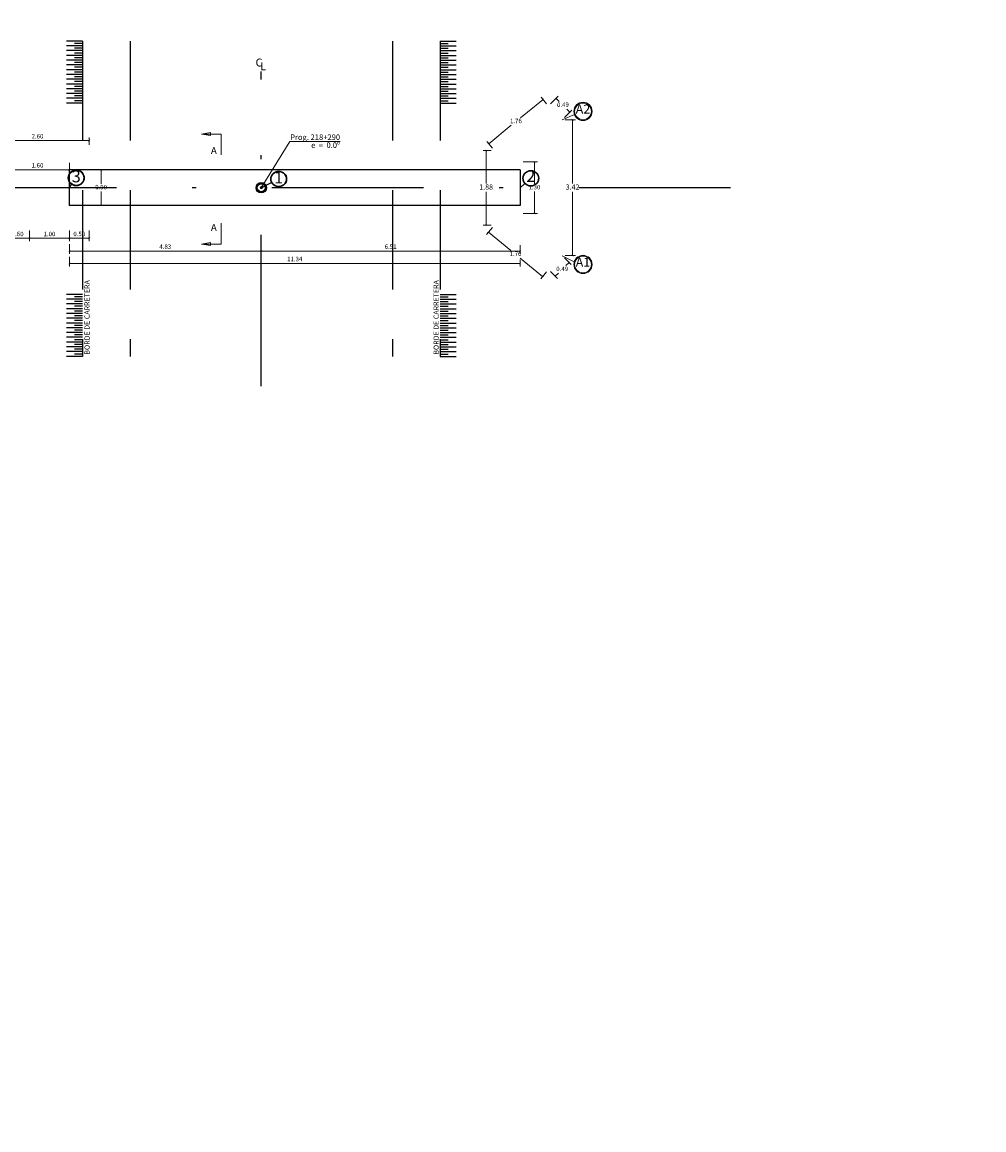
# Model space of a CAD drawing. Units: metres. Extents: x -10001 to 776453, y -8712 to 9262549.
# Drawn here: x -6 to 18, y 3411 to 3439 of the extents above; entities that cross this region are included whole.
import ezdxf
from ezdxf.enums import TextEntityAlignment as Align

# ---------------------------------------------------------------- set-up
doc = ezdxf.new("R2010")
doc.units = ezdxf.units.M
doc.linetypes.add('DASHDOT', pattern=[25.4, 12.7, -6.35, 0, -6.35])
doc.linetypes.add('DASHED', pattern=[0.75, 0.5, -0.25])
doc.layers.get('0').update_dxf_attribs({"linetype": 'CONTINUOUS'})
doc.layers.get('Defpoints').update_dxf_attribs({"linetype": 'CONTINUOUS'})
doc.layers.add('.01ALC', color=142, linetype='CONTINUOUS')
doc.layers.add('Acotado', color=1, linetype='CONTINUOUS')
for name, color, linetype, lineweight in [('Alcantarilla', 5, 'CONTINUOUS', 20), ('ANNOTATION', 1, 'CONTINUOUS', 13), ('Sombreado', 9, 'CONTINUOUS', 5), ('Texto', 7, 'CONTINUOUS', 18), ('Tuberia', 152, 'CONTINUOUS', 25)]:
    doc.layers.add(name, color=color, linetype=linetype, lineweight=lineweight)
doc.layers.add('auxiliar', color=210, linetype='CONTINUOUS', lineweight=0, plot=False)
doc.styles.add('A', font='ARIALNI.TTF', dxfattribs={"height": 0.13})
doc.styles.add('Arial', font='arial.ttf', dxfattribs={"height": 0.4})
doc.styles.add('Arial 2', font='arial.ttf', dxfattribs={"height": 0.2})
doc.styles.add('T3', font='arial.ttf')
doc.styles.add('Verdana', font='verdana.ttf')
doc.dimstyles.new('Esc. 75', dxfattribs={"dimscale": 0.075, "dimtxt": 1.5, "dimasz": 0.6, "dimexe": 1, "dimexo": 1, "dimgap": 0.5, "dimtad": 1, "dimtih": 1, "dimtoh": 1, "dimlfac": -1, "dimzin": 1, "dimdsep": 46, "dimtxsty": 'Arial', "dimblk": 'ARCHTICK', "dimcen": 0.6, "dimclrd": 1, "dimclre": 1, "dimclrt": 7, "dimazin": 0, "dimtfac": 1, "dimtofl": 0, "dimtmove": 2, "dimatfit": 3, "dimldrblk": 'ARCHTICK', "dimfxl": 2, "dimlwd": 0, "dimlwe": 0, "dimarcsym": 0})

# ---------------------------------------------------------------- blocks, each defined once
blk = doc.blocks.new('_ArchTick')
at = {"color": 0, "linetype": 'ByBlock', "const_width": 0.15}
blk.add_lwpolyline([(-0.5, -0.5), (0.5, 0.5)], dxfattribs=at)
blk = doc.blocks.new('*D34')
at = {"layer": 'Acotado', "color": 1, "lineweight": 0, "transparency": 16777216}
for p, q in [((-4.827, 3433.259), (-4.827, 3433.014)), ((0, 3433.305), (0, 3433.014)), ((-4.827, 3433.089), (0, 3433.089))]:
    blk.add_line(p, q, dxfattribs=at)
at = {"layer": 'Defpoints', "color": 0, "transparency": 16777216}
for p in [(-4.827, 3433.334), (0, 3433.38), (0, 3433.089)]:
    blk.add_point(p, dxfattribs=at)
at = {"layer": 'Acotado', "color": 1, "lineweight": 0, "transparency": 16777216, "xscale": 0.045, "yscale": 0.045, "zscale": 0.045, "rotation": 180}
blk.add_blockref('_ArchTick', (-4.827, 3433.089), dxfattribs=at)
at = {"layer": 'Acotado', "color": 1, "lineweight": 0, "transparency": 16777216, "xscale": 0.045, "yscale": 0.045, "zscale": 0.045}
blk.add_blockref('_ArchTick', (0, 3433.089), dxfattribs=at)
at = {"layer": 'Acotado', "color": 7, "transparency": 16777216, "insert": (-2.414, 3433.184), "char_height": 0.1125, "attachment_point": 5, "style": 'Arial'}
blk.add_mtext('4.83', dxfattribs=at)
blk = doc.blocks.new('*D35')
at = {"layer": 'Acotado', "color": 1, "lineweight": 0, "transparency": 16777216}
for p, q in [((0, 3433.305), (0, 3433.014)), ((6.51, 3433.238), (6.51, 3433.014)), ((0, 3433.089), (6.51, 3433.089))]:
    blk.add_line(p, q, dxfattribs=at)
at = {"layer": 'Defpoints', "color": 0, "transparency": 16777216}
for p in [(0, 3433.38), (6.51, 3433.313), (6.51, 3433.089)]:
    blk.add_point(p, dxfattribs=at)
at = {"layer": 'Acotado', "color": 1, "lineweight": 0, "transparency": 16777216, "xscale": 0.045, "yscale": 0.045, "zscale": 0.045, "rotation": 180}
blk.add_blockref('_ArchTick', (0, 3433.089), dxfattribs=at)
at = {"layer": 'Acotado', "color": 1, "lineweight": 0, "transparency": 16777216, "xscale": 0.045, "yscale": 0.045, "zscale": 0.045}
blk.add_blockref('_ArchTick', (6.51, 3433.089), dxfattribs=at)
at = {"layer": 'Acotado', "color": 7, "transparency": 16777216, "insert": (3.255, 3433.184), "char_height": 0.1125, "attachment_point": 5, "style": 'Arial'}
blk.add_mtext('6.51', dxfattribs=at)
blk = doc.blocks.new('*D33')
at = {"layer": 'Acotado', "color": 1, "lineweight": 0, "transparency": 16777216}
for p, q in [((-4.827, 3432.939), (-4.827, 3432.703)), ((-4.827, 3432.778), (6.51, 3432.778)), ((6.51, 3432.864), (6.51, 3432.703))]:
    blk.add_line(p, q, dxfattribs=at)
at = {"layer": 'Defpoints', "color": 0, "transparency": 16777216}
for p in [(-4.827, 3433.014, -0.25), (6.51, 3432.939), (6.51, 3432.778)]:
    blk.add_point(p, dxfattribs=at)
at = {"layer": 'Acotado', "color": 1, "lineweight": 0, "transparency": 16777216, "xscale": 0.045, "yscale": 0.045, "zscale": 0.045, "rotation": 180}
blk.add_blockref('_ArchTick', (-4.827, 3432.778), dxfattribs=at)
at = {"layer": 'Acotado', "color": 1, "lineweight": 0, "transparency": 16777216, "xscale": 0.045, "yscale": 0.045, "zscale": 0.045}
blk.add_blockref('_ArchTick', (6.51, 3432.778), dxfattribs=at)
at = {"layer": 'Acotado', "color": 7, "transparency": 16777216, "insert": (0.842, 3432.873), "char_height": 0.1125, "attachment_point": 5, "style": 'Arial'}
blk.add_mtext('11.34', dxfattribs=at)
blk = doc.blocks.new('*D17')
at = {"color": 1, "lineweight": 0, "transparency": 16777216}
for p, q in [((-6.427, 3433.607), (-6.427, 3433.334)), ((-5.827, 3433.607), (-5.827, 3433.334)), ((-6.427, 3433.409), (-5.827, 3433.409))]:
    blk.add_line(p, q, dxfattribs=at)
at = {"layer": 'Defpoints', "color": 0, "transparency": 16777216}
for p in [(-6.427, 3433.682), (-5.827, 3433.682, -0.25), (-5.827, 3433.409)]:
    blk.add_point(p, dxfattribs=at)
at = {"color": 1, "lineweight": 0, "transparency": 16777216, "xscale": 0.045, "yscale": 0.045, "zscale": 0.045, "rotation": 180}
blk.add_blockref('_ArchTick', (-6.427, 3433.409), dxfattribs=at)
at = {"color": 1, "lineweight": 0, "transparency": 16777216, "xscale": 0.045, "yscale": 0.045, "zscale": 0.045}
blk.add_blockref('_ArchTick', (-5.827, 3433.409), dxfattribs=at)
at = {"color": 7, "transparency": 16777216, "insert": (-6.127, 3433.504), "char_height": 0.1125, "attachment_point": 5, "style": 'Arial'}
blk.add_mtext('0.60', dxfattribs=at)
blk = doc.blocks.new('*D18')
at = {"color": 1, "lineweight": 0, "transparency": 16777216}
for p, q in [((-5.827, 3433.607), (-5.827, 3433.334)), ((-4.827, 3433.607), (-4.827, 3433.334)), ((-5.827, 3433.409), (-4.827, 3433.409))]:
    blk.add_line(p, q, dxfattribs=at)
at = {"layer": 'Defpoints', "color": 0, "transparency": 16777216}
for p in [(-5.827, 3433.682, -0.25), (-4.827, 3433.682), (-4.827, 3433.409)]:
    blk.add_point(p, dxfattribs=at)
at = {"color": 1, "lineweight": 0, "transparency": 16777216, "xscale": 0.045, "yscale": 0.045, "zscale": 0.045, "rotation": 180}
blk.add_blockref('_ArchTick', (-5.827, 3433.409), dxfattribs=at)
at = {"color": 1, "lineweight": 0, "transparency": 16777216, "xscale": 0.045, "yscale": 0.045, "zscale": 0.045}
blk.add_blockref('_ArchTick', (-4.827, 3433.409), dxfattribs=at)
at = {"color": 7, "transparency": 16777216, "insert": (-5.327, 3433.504), "char_height": 0.1125, "attachment_point": 5, "style": 'Arial'}
blk.add_mtext('1.00', dxfattribs=at)
blk = doc.blocks.new('*D19')
at = {"color": 1, "lineweight": 0, "transparency": 16777216}
for p, q in [((-4.827, 3433.607), (-4.827, 3433.334)), ((-4.327, 3433.607), (-4.327, 3433.334)), ((-4.827, 3433.409), (-4.327, 3433.409))]:
    blk.add_line(p, q, dxfattribs=at)
at = {"layer": 'Defpoints', "color": 0, "transparency": 16777216}
for p in [(-4.827, 3433.682), (-4.327, 3433.682), (-4.327, 3433.409)]:
    blk.add_point(p, dxfattribs=at)
at = {"color": 1, "lineweight": 0, "transparency": 16777216, "xscale": 0.045, "yscale": 0.045, "zscale": 0.045, "rotation": 180}
blk.add_blockref('_ArchTick', (-4.827, 3433.409), dxfattribs=at)
at = {"color": 1, "lineweight": 0, "transparency": 16777216, "xscale": 0.045, "yscale": 0.045, "zscale": 0.045}
blk.add_blockref('_ArchTick', (-4.327, 3433.409), dxfattribs=at)
at = {"color": 7, "transparency": 16777216, "insert": (-4.577, 3433.504), "char_height": 0.1125, "attachment_point": 5, "style": 'Arial'}
blk.add_mtext('0.50', dxfattribs=at)
blk = doc.blocks.new('*D23')
at = {"color": 1, "lineweight": 0, "transparency": 16777216}
for p, q in [((-6.927, 3435.757), (-6.927, 3435.942)), ((-6.927, 3435.867), (-4.327, 3435.867)), ((-4.327, 3435.757), (-4.327, 3435.942))]:
    blk.add_line(p, q, dxfattribs=at)
at = {"layer": 'Defpoints', "color": 0, "transparency": 16777216}
for p in [(-4.327, 3435.867), (-6.927, 3435.682), (-4.327, 3435.682)]:
    blk.add_point(p, dxfattribs=at)
at = {"color": 1, "lineweight": 0, "transparency": 16777216, "xscale": 0.045, "yscale": 0.045, "zscale": 0.045, "rotation": 180}
blk.add_blockref('_ArchTick', (-6.927, 3435.867), dxfattribs=at)
at = {"color": 1, "lineweight": 0, "transparency": 16777216, "xscale": 0.045, "yscale": 0.045, "zscale": 0.045}
blk.add_blockref('_ArchTick', (-4.327, 3435.867), dxfattribs=at)
at = {"color": 7, "transparency": 16777216, "insert": (-5.627, 3435.962), "char_height": 0.1125, "attachment_point": 5, "style": 'Arial'}
blk.add_mtext('2.60', dxfattribs=at)
blk = doc.blocks.new('*D24')
at = {"color": 1, "lineweight": 0, "transparency": 16777216}
for p, q in [((-6.427, 3435.307), (-6.427, 3435.06)), ((-4.827, 3435.307), (-4.827, 3435.06)), ((-6.427, 3435.135), (-4.827, 3435.135))]:
    blk.add_line(p, q, dxfattribs=at)
at = {"layer": 'Defpoints', "color": 0, "transparency": 16777216}
for p in [(-6.427, 3435.382), (-4.827, 3435.382), (-4.827, 3435.135)]:
    blk.add_point(p, dxfattribs=at)
at = {"color": 1, "lineweight": 0, "transparency": 16777216, "xscale": 0.045, "yscale": 0.045, "zscale": 0.045, "rotation": 180}
blk.add_blockref('_ArchTick', (-6.427, 3435.135), dxfattribs=at)
at = {"color": 1, "lineweight": 0, "transparency": 16777216, "xscale": 0.045, "yscale": 0.045, "zscale": 0.045}
blk.add_blockref('_ArchTick', (-4.827, 3435.135), dxfattribs=at)
at = {"color": 7, "transparency": 16777216, "insert": (-5.627, 3435.23), "char_height": 0.1125, "attachment_point": 5, "style": 'Arial'}
blk.add_mtext('1.60', dxfattribs=at)
blk = doc.blocks.new('*D25')
at = {"color": 1, "lineweight": 0, "transparency": 16777216}
for p, q in [((-4.177, 3435.132), (-3.953, 3435.132)), ((-4.028, 3435.132), (-4.028, 3434.777)), ((-4.028, 3434.232), (-4.028, 3434.587)), ((-4.177, 3434.232), (-3.953, 3434.232))]:
    blk.add_line(p, q, dxfattribs=at)
at = {"layer": 'Defpoints', "color": 0, "transparency": 16777216}
for p in [(-4.252, 3435.132), (-4.028, 3435.132), (-4.252, 3434.232)]:
    blk.add_point(p, dxfattribs=at)
at = {"color": 1, "lineweight": 0, "transparency": 16777216, "xscale": 0.045, "yscale": 0.045, "zscale": 0.045}
for p, rotation in [((-4.028, 3435.132), 90), ((-4.028, 3434.232), 270)]:
    blk.add_blockref('_ArchTick', p, dxfattribs=dict(at, rotation=rotation))
at = {"color": 7, "transparency": 16777216, "insert": (-4.028, 3434.682), "char_height": 0.1125, "attachment_point": 5, "style": 'Arial'}
blk.add_mtext('0.90', dxfattribs=at)
blk = doc.blocks.new('*D26')
at = {"layer": 'Acotado', "color": 1, "lineweight": 0, "transparency": 16777216}
for p, q in [((5.785, 3435.622), (5.582, 3435.622)), ((5.657, 3435.622), (5.657, 3434.785)), ((5.657, 3433.741), (5.657, 3434.578)), ((5.785, 3433.741), (5.582, 3433.741))]:
    blk.add_line(p, q, dxfattribs=at)
at = {"layer": 'Defpoints', "color": 0, "transparency": 16777216}
for p in [(5.657, 3435.622), (5.86, 3435.622), (5.86, 3433.741)]:
    blk.add_point(p, dxfattribs=at)
at = {"layer": 'Acotado', "color": 1, "lineweight": 0, "transparency": 16777216, "xscale": 0.045, "yscale": 0.045, "zscale": 0.045}
for p, rotation in [((5.657, 3435.622), 90), ((5.657, 3433.741), 270)]:
    blk.add_blockref('_ArchTick', p, dxfattribs=dict(at, rotation=rotation))
at = {"layer": 'Acotado', "color": 7, "transparency": 16777216, "insert": (5.657, 3434.682), "char_height": 0.13, "attachment_point": 5, "style": 'A'}
blk.add_mtext('1.88', dxfattribs=at)
blk = doc.blocks.new('*D27')
at = {"layer": 'Acotado', "color": 1, "lineweight": 0, "transparency": 16777216}
for p, q in [((7.646, 3436.392), (7.906, 3436.392)), ((7.831, 3436.392), (7.831, 3434.785)), ((7.831, 3432.972), (7.831, 3434.578)), ((7.646, 3432.972), (7.906, 3432.972))]:
    blk.add_line(p, q, dxfattribs=at)
at = {"layer": 'Defpoints', "color": 0, "transparency": 16777216}
for p in [(7.571, 3436.392), (7.831, 3436.392), (7.571, 3432.972)]:
    blk.add_point(p, dxfattribs=at)
at = {"layer": 'Acotado', "color": 1, "lineweight": 0, "transparency": 16777216, "xscale": 0.045, "yscale": 0.045, "zscale": 0.045}
for p, rotation in [((7.831, 3436.392), 90), ((7.831, 3432.972), 270)]:
    blk.add_blockref('_ArchTick', p, dxfattribs=dict(at, rotation=rotation))
at = {"layer": 'Acotado', "color": 7, "transparency": 16777216, "insert": (7.831, 3434.682), "char_height": 0.13, "attachment_point": 5, "style": 'A'}
blk.add_mtext('3.42', dxfattribs=at)
blk = doc.blocks.new('*D28')
at = {"color": 1, "lineweight": 0, "transparency": 16777216}
for p, q in [((7.624, 3432.919), (7.797, 3432.746)), ((7.744, 3432.799), (7.665, 3432.721)), ((7.278, 3432.572), (7.45, 3432.4)), ((7.397, 3432.453), (7.475, 3432.531))]:
    blk.add_line(p, q, dxfattribs=at)
at = {"layer": 'Defpoints', "color": 0, "transparency": 16777216}
for p in [(7.571, 3432.972), (7.744, 3432.799), (7.225, 3432.625)]:
    blk.add_point(p, dxfattribs=at)
at = {"color": 1, "lineweight": 0, "transparency": 16777216, "xscale": 0.045, "yscale": 0.045, "zscale": 0.045}
for p, rotation in [((7.744, 3432.799), 45), ((7.397, 3432.453), 225)]:
    blk.add_blockref('_ArchTick', p, dxfattribs=dict(at, rotation=rotation))
at = {"color": 7, "transparency": 16777216, "insert": (7.57, 3432.626), "char_height": 0.1125, "attachment_point": 5, "style": 'Arial'}
blk.add_mtext('0.49', dxfattribs=at)
blk = doc.blocks.new('*D29')
at = {"color": 1, "lineweight": 0, "transparency": 16777216}
for p, q in [((7.278, 3436.791), (7.469, 3436.983)), ((7.416, 3436.93), (7.494, 3436.851)), ((7.624, 3436.445), (7.816, 3436.636)), ((7.763, 3436.583), (7.684, 3436.661))]:
    blk.add_line(p, q, dxfattribs=at)
at = {"layer": 'Defpoints', "color": 0, "transparency": 16777216}
for p in [(7.225, 3436.738), (7.763, 3436.583), (7.571, 3436.392)]:
    blk.add_point(p, dxfattribs=at)
at = {"color": 1, "lineweight": 0, "transparency": 16777216, "xscale": 0.045, "yscale": 0.045, "zscale": 0.045}
for p, rotation in [((7.416, 3436.93), 135), ((7.763, 3436.583), 315)]:
    blk.add_blockref('_ArchTick', p, dxfattribs=dict(at, rotation=rotation))
at = {"color": 7, "transparency": 16777216, "insert": (7.589, 3436.756), "char_height": 0.1125, "attachment_point": 5, "style": 'Arial'}
blk.add_mtext('0.49', dxfattribs=at)
blk = doc.blocks.new('*D30')
at = {"color": 1, "lineweight": 0, "transparency": 16777216}
for p, q in [((5.813, 3433.683), (5.666, 3433.504)), ((5.714, 3433.562), (6.28, 3433.099)), ((7.078, 3432.446), (6.512, 3432.909)), ((7.177, 3432.567), (7.031, 3432.388))]:
    blk.add_line(p, q, dxfattribs=at)
at = {"layer": 'Defpoints', "color": 0, "transparency": 16777216}
for p in [(5.86, 3433.741), (7.078, 3432.446), (7.225, 3432.625)]:
    blk.add_point(p, dxfattribs=at)
at = {"color": 1, "lineweight": 0, "transparency": 16777216, "xscale": 0.045, "yscale": 0.045, "zscale": 0.045}
for p, rotation in [((5.714, 3433.562), 140.7105931375028), ((7.078, 3432.446), 320.7105931375028)]:
    blk.add_blockref('_ArchTick', p, dxfattribs=dict(at, rotation=rotation))
at = {"color": 7, "transparency": 16777216, "insert": (6.396, 3433.004), "char_height": 0.1125, "attachment_point": 5, "style": 'Arial'}
blk.add_mtext('1.76', dxfattribs=at)
blk = doc.blocks.new('*D31')
at = {"color": 1, "lineweight": 0, "transparency": 16777216}
for p, q in [((7.088, 3436.905), (6.522, 3436.442)), ((7.177, 3436.796), (7.04, 3436.963)), ((5.724, 3435.789), (6.29, 3436.252)), ((5.813, 3435.68), (5.676, 3435.847))]:
    blk.add_line(p, q, dxfattribs=at)
at = {"layer": 'Defpoints', "color": 0, "transparency": 16777216}
for p in [(7.088, 3436.905), (7.225, 3436.738), (5.86, 3435.622)]:
    blk.add_point(p, dxfattribs=at)
at = {"color": 1, "lineweight": 0, "transparency": 16777216, "xscale": 0.045, "yscale": 0.045, "zscale": 0.045}
for p, rotation in [((7.088, 3436.905), 39.28940686249715), ((5.724, 3435.789), 219.2894068624971)]:
    blk.add_blockref('_ArchTick', p, dxfattribs=dict(at, rotation=rotation))
at = {"color": 7, "transparency": 16777216, "insert": (6.406, 3436.347), "char_height": 0.1125, "attachment_point": 5, "style": 'Arial'}
blk.add_mtext('1.76', dxfattribs=at)
blk = doc.blocks.new('*D32')
at = {"color": 1, "lineweight": 0, "transparency": 16777216}
for p, q in [((6.585, 3435.331), (6.947, 3435.331)), ((6.872, 3435.331), (6.872, 3434.777)), ((6.872, 3434.032), (6.872, 3434.587)), ((6.585, 3434.032), (6.947, 3434.032))]:
    blk.add_line(p, q, dxfattribs=at)
at = {"layer": 'Defpoints', "color": 0, "transparency": 16777216}
for p in [(6.51, 3435.331, 1.4), (6.872, 3435.331), (6.51, 3434.032, 1.4)]:
    blk.add_point(p, dxfattribs=at)
at = {"color": 1, "lineweight": 0, "transparency": 16777216, "xscale": 0.045, "yscale": 0.045, "zscale": 0.045}
for p, rotation in [((6.872, 3435.331), 90), ((6.872, 3434.032), 270)]:
    blk.add_blockref('_ArchTick', p, dxfattribs=dict(at, rotation=rotation))
at = {"color": 7, "transparency": 16777216, "insert": (6.872, 3434.682), "char_height": 0.1125, "attachment_point": 5, "style": 'Arial'}
blk.add_mtext('1.30', dxfattribs=at)
blk = doc.blocks.new('*D51')
at = {"layer": 'Acotado', "color": 1, "lineweight": 0, "transparency": 16777216}
for p, q in [((-0.338, 3445.276), (-1.107, 3445.276)), ((-0.248, 3444.954), (-0.338, 3445.276)), ((-0.075, 3444.954), (-0.248, 3444.954))]:
    blk.add_line(p, q, dxfattribs=at)
at = {"layer": 'Defpoints', "color": 0, "transparency": 16777216}
for p in [(-0.428, 3445.276), (0, 3444.954), (0, 0)]:
    blk.add_point(p, dxfattribs=at)
at = {"layer": 'Acotado', "color": 7, "transparency": 16777216, "insert": (-0.786, 3445.371), "char_height": 0.1125, "attachment_point": 5, "style": 'Arial'}
blk.add_mtext('3444.954', dxfattribs=at)
blk = doc.blocks.new('*D52')
at = {"layer": 'Acotado', "color": 1, "lineweight": 0, "transparency": 16777216}
for p, q in [((-5.155, 3445.285), (-5.924, 3445.285)), ((-5.065, 3445.05), (-5.155, 3445.285)), ((-4.902, 3445.05), (-5.065, 3445.05))]:
    blk.add_line(p, q, dxfattribs=at)
at = {"layer": 'Defpoints', "color": 0, "transparency": 16777216}
for p in [(-5.245, 3445.285), (-4.827, 3445.05), (0, 0)]:
    blk.add_point(p, dxfattribs=at)
at = {"layer": 'Acotado', "color": 7, "transparency": 16777216, "insert": (-5.603, 3445.38), "char_height": 0.1125, "attachment_point": 5, "style": 'Arial'}
blk.add_mtext('3445.050', dxfattribs=at)
blk = doc.blocks.new('*D53')
at = {"layer": 'Acotado', "color": 1, "lineweight": 0, "transparency": 16777216}
for p, q in [((0.075, 3446.413), (0.334, 3446.413)), ((0.334, 3446.413), (0.424, 3446.112)), ((0.424, 3446.112), (1.193, 3446.112))]:
    blk.add_line(p, q, dxfattribs=at)
at = {"layer": 'Defpoints', "color": 0, "transparency": 16777216}
for p in [(0, 3446.413), (0.514, 3446.112), (0, 0)]:
    blk.add_point(p, dxfattribs=at)
at = {"layer": 'Acotado', "color": 7, "transparency": 16777216, "insert": (0.872, 3446.207), "char_height": 0.1125, "attachment_point": 5, "style": 'Arial'}
blk.add_mtext('3446.413', dxfattribs=at)
blk = doc.blocks.new('*D56')
at = {"layer": 'Acotado', "color": 1, "lineweight": 0, "transparency": 16777216}
for p, q in [((5.603, 3445.17), (4.834, 3445.17)), ((5.693, 3444.823), (5.603, 3445.17)), ((6.435, 3444.823), (5.693, 3444.823))]:
    blk.add_line(p, q, dxfattribs=at)
at = {"layer": 'Defpoints', "color": 0, "transparency": 16777216}
for p in [(5.513, 3445.17), (6.51, 3444.823), (0, 0)]:
    blk.add_point(p, dxfattribs=at)
at = {"layer": 'Acotado', "color": 7, "transparency": 16777216, "insert": (5.155, 3445.265), "char_height": 0.1125, "attachment_point": 5, "style": 'Arial'}
blk.add_mtext('3444.823', dxfattribs=at)
blk = doc.blocks.new('*D57')
at = {"layer": 'Acotado', "color": 1, "lineweight": 0, "transparency": 16777216}
for p, q in [((0.075, 3446.963), (0.196, 3446.963)), ((0.196, 3446.963), (0.286, 3447.11)), ((0.286, 3447.11), (0.968, 3447.11))]:
    blk.add_line(p, q, dxfattribs=at)
at = {"layer": 'Defpoints', "color": 0, "transparency": 16777216}
for p in [(0, 3446.963), (0.376, 3447.11), (0, 0)]:
    blk.add_point(p, dxfattribs=at)
at = {"layer": 'Acotado', "color": 7, "transparency": 16777216, "insert": (0.691, 3447.205), "char_height": 0.1125, "attachment_point": 5, "style": 'Arial'}
blk.add_mtext('3446.96', dxfattribs=at)
blk = doc.blocks.new('*D74')
at = {"layer": 'Acotado', "color": 1, "lineweight": 0, "transparency": 16777216}
for p, q in [((-7.42, 3447.467), (-8.189, 3447.467)), ((-7.33, 3447.15), (-7.42, 3447.467)), ((-6.802, 3447.15), (-7.33, 3447.15))]:
    blk.add_line(p, q, dxfattribs=at)
at = {"layer": 'Defpoints', "color": 0, "transparency": 16777216}
for p in [(-7.51, 3447.467), (-6.727, 3447.15), (0, 0)]:
    blk.add_point(p, dxfattribs=at)
at = {"layer": 'Acotado', "color": 7, "transparency": 16777216, "insert": (-7.868, 3447.562), "char_height": 0.1125, "attachment_point": 5, "style": 'Arial'}
blk.add_mtext('3447.150', dxfattribs=at)
blk = doc.blocks.new('*D75')
at = {"layer": 'Acotado', "color": 1, "lineweight": 0, "transparency": 16777216}
for p, q in [((-7.422, 3444.35), (-7.512, 3443.728)), ((-7.002, 3444.35), (-7.422, 3444.35)), ((-7.512, 3443.728), (-8.281, 3443.728))]:
    blk.add_line(p, q, dxfattribs=at)
at = {"layer": 'Defpoints', "color": 0, "transparency": 16777216}
for p in [(-6.927, 3444.35), (-7.602, 3443.728), (0, 0)]:
    blk.add_point(p, dxfattribs=at)
at = {"layer": 'Acotado', "color": 7, "transparency": 16777216, "insert": (-7.96, 3443.823), "char_height": 0.1125, "attachment_point": 5, "style": 'Arial'}
blk.add_mtext('3444.350', dxfattribs=at)
blk = doc.blocks.new('*D76')
at = {"layer": 'Acotado', "color": 1, "lineweight": 0, "transparency": 16777216}
for p, q in [((6.79, 3446.223), (6.88, 3446.477)), ((6.88, 3446.477), (7.649, 3446.477)), ((6.585, 3446.223), (6.79, 3446.223))]:
    blk.add_line(p, q, dxfattribs=at)
at = {"layer": 'Defpoints', "color": 0, "transparency": 16777216}
for p in [(6.97, 3446.477), (6.51, 3446.223), (0, 0)]:
    blk.add_point(p, dxfattribs=at)
at = {"layer": 'Acotado', "color": 7, "transparency": 16777216, "insert": (7.328, 3446.572), "char_height": 0.1125, "attachment_point": 5, "style": 'Arial'}
blk.add_mtext('3446.223', dxfattribs=at)
blk = doc.blocks.new('*D77')
at = {"layer": 'Acotado', "color": 1, "lineweight": 0, "transparency": 16777216}
for p, q in [((7.646, 3444.423), (7.897, 3444.423)), ((7.897, 3444.423), (7.987, 3443.937)), ((7.987, 3443.937), (8.756, 3443.937))]:
    blk.add_line(p, q, dxfattribs=at)
at = {"layer": 'Defpoints', "color": 0, "transparency": 16777216}
for p in [(7.571, 3444.423), (8.077, 3443.937), (0, 0)]:
    blk.add_point(p, dxfattribs=at)
at = {"layer": 'Acotado', "color": 7, "transparency": 16777216, "insert": (8.435, 3444.032), "char_height": 0.1125, "attachment_point": 5, "style": 'Arial'}
blk.add_mtext('3444.423', dxfattribs=at)

msp = doc.modelspace()

# ---------------------------------------------------------------- hatches: boundary and pattern name
at = {"layer": '.01ALC'}
h = msp.add_hatch(color=256, dxfattribs=at)
h.paths.add_polyline_path([(-0.1309, 3434.68162, 1), (0.1309, 3434.68162, 1)])
h.paths.add_polyline_path([(0.10197, 3434.68162, -1), (-0.10197, 3434.68162, -1)], flags=16)
at = {"layer": 'Sombreado'}
h = msp.add_hatch(color=7, dxfattribs=at)
h.paths.add_polyline_path([(0, 3434.71162, 0.41421356), (-0.03, 3434.68162, 0.41421356), (0, 3434.65162)])
h.paths.add_polyline_path([(0, 3434.71162), (0, 3434.68162), (0.02121, 3434.70283, 0.19891237)])
h.paths.add_polyline_path([(0.02121, 3434.70283), (0, 3434.68162), (0, 3434.65162, 0.41421356), (0.03, 3434.68162, 0.19891237)])

# ---------------------------------------------------------------- linework, layer by layer
at = {"layer": '.01ALC'}
msp.add_line((-4.82727, 3435.13162), (-4.82727, 3434.23162), dxfattribs=at)
for points in [[(6.51046, 3435.13162), (-4.84058, 3435.13162)], [(6.51046, 3434.23162), (-4.82727, 3434.23162)]]:
    msp.add_lwpolyline(points, dxfattribs=at)
for radius in [0.1309, 0.1309, 0.1309, 0.10132]:
    msp.add_circle((0, 3434.68162), radius, dxfattribs=at)
at = {"color": 6, "linetype": 'DASHDOT', "ltscale": 0.3}
msp.add_line((0, 3429.68769), (0, 3437.60661), dxfattribs=at)
at = {"color": 8}
for points in [[(-4.5, 3438.37077), (-4.9, 3438.37077)], [(-4.5, 3438.25077), (-4.9, 3438.25077)], [(-4.5, 3438.25077), (-4.9, 3438.25077)], [(-4.5, 3438.31077), (-4.7, 3438.31077)], [(4.5, 3438.37077), (4.9, 3438.37077)], [(4.5, 3438.31077), (4.7, 3438.31077)], [(4.5, 3438.25077), (4.9, 3438.25077)], [(4.5, 3438.25077), (4.9, 3438.25077)], [(-4.5, 3438.13077), (-4.9, 3438.13077)], [(-4.5, 3438.13077), (-4.9, 3438.13077)], [(-4.5, 3438.01077), (-4.9, 3438.01077)], [(-4.5, 3438.01077), (-4.9, 3438.01077)], [(-4.5, 3438.19077), (-4.7, 3438.19077)], [(-4.5, 3438.07077), (-4.7, 3438.07077)], [(-4.5, 3437.95077), (-4.7, 3437.95077)], [(4.5, 3438.19077), (4.7, 3438.19077)], [(4.5, 3438.13077), (4.9, 3438.13077)], [(4.5, 3438.13077), (4.9, 3438.13077)], [(4.5, 3438.07077), (4.7, 3438.07077)], [(4.5, 3438.01077), (4.9, 3438.01077)], [(4.5, 3438.01077), (4.9, 3438.01077)], [(4.5, 3437.95077), (4.7, 3437.95077)], [(-4.5, 3437.89077), (-4.9, 3437.89077)], [(-4.5, 3437.89077), (-4.9, 3437.89077)], [(-4.5, 3437.77077), (-4.9, 3437.77077)], [(-4.5, 3437.77077), (-4.9, 3437.77077)], [(-4.5, 3437.83077), (-4.7, 3437.83077)], [(-4.5, 3437.71077), (-4.7, 3437.71077)], [(4.5, 3437.89077), (4.9, 3437.89077)], [(4.5, 3437.89077), (4.9, 3437.89077)], [(4.5, 3437.83077), (4.7, 3437.83077)], [(4.5, 3437.77077), (4.9, 3437.77077)], [(4.5, 3437.77077), (4.9, 3437.77077)], [(4.5, 3437.71077), (4.7, 3437.71077)], [(-4.5, 3437.65077), (-4.9, 3437.65077)], [(-4.5, 3437.65077), (-4.9, 3437.65077)], [(-4.5, 3437.53077), (-4.9, 3437.53077)], [(-4.5, 3437.53077), (-4.9, 3437.53077)], [(-4.5, 3437.41077), (-4.9, 3437.41077)], [(-4.5, 3437.41077), (-4.9, 3437.41077)], [(-4.5, 3437.59077), (-4.7, 3437.59077)], [(-4.5, 3437.47077), (-4.7, 3437.47077)], [(4.5, 3437.65077), (4.9, 3437.65077)], [(4.5, 3437.65077), (4.9, 3437.65077)], [(4.5, 3437.59077), (4.7, 3437.59077)], [(4.5, 3437.53077), (4.9, 3437.53077)], [(4.5, 3437.53077), (4.9, 3437.53077)], [(4.5, 3437.47077), (4.7, 3437.47077)], [(4.5, 3437.41077), (4.9, 3437.41077)], [(4.5, 3437.41077), (4.9, 3437.41077)], [(-4.5, 3437.29077), (-4.9, 3437.29077)], [(-4.5, 3437.29077), (-4.9, 3437.29077)], [(-4.5, 3437.17077), (-4.9, 3437.17077)], [(-4.5, 3437.17077), (-4.9, 3437.17077)], [(-4.5, 3437.35077), (-4.7, 3437.35077)], [(-4.5, 3437.23077), (-4.7, 3437.23077)], [(-4.5, 3437.11077), (-4.7, 3437.11077)], [(4.5, 3437.35077), (4.7, 3437.35077)], [(4.5, 3437.29077), (4.9, 3437.29077)], [(4.5, 3437.29077), (4.9, 3437.29077)], [(4.5, 3437.23077), (4.7, 3437.23077)], [(4.5, 3437.17077), (4.9, 3437.17077)], [(4.5, 3437.17077), (4.9, 3437.17077)], [(4.5, 3437.11077), (4.7, 3437.11077)], [(-4.5, 3437.05077), (-4.9, 3437.05077)], [(-4.5, 3437.05077), (-4.9, 3437.05077)], [(-4.5, 3436.93077), (-4.9, 3436.93077)], [(-4.5, 3436.93077), (-4.9, 3436.93077)], [(-4.5, 3436.99077), (-4.7, 3436.99077)], [(-4.5, 3436.87077), (-4.7, 3436.87077)], [(4.5, 3437.05077), (4.9, 3437.05077)], [(4.5, 3437.05077), (4.9, 3437.05077)], [(4.5, 3436.99077), (4.7, 3436.99077)], [(4.5, 3436.93077), (4.9, 3436.93077)], [(4.5, 3436.93077), (4.9, 3436.93077)], [(4.5, 3436.87077), (4.7, 3436.87077)], [(-4.5, 3436.81077), (-4.9, 3436.81077)], [(4.5, 3436.81077), (4.9, 3436.81077)], [(-4.5, 3431.99729), (-4.9, 3431.99729)], [(-4.5, 3431.87729), (-4.9, 3431.87729)], [(-4.5, 3431.87729), (-4.9, 3431.87729)], [(-4.5, 3431.93729), (-4.7, 3431.93729)], [(-4.5, 3431.81729), (-4.7, 3431.81729)], [(4.5, 3431.99729), (4.9, 3431.99729)], [(4.5, 3431.93729), (4.7, 3431.93729)], [(4.5, 3431.87729), (4.9, 3431.87729)], [(4.5, 3431.87729), (4.9, 3431.87729)], [(4.5, 3431.81729), (4.7, 3431.81729)], [(-4.5, 3431.75729), (-4.9, 3431.75729)], [(-4.5, 3431.75729), (-4.9, 3431.75729)], [(-4.5, 3431.63729), (-4.9, 3431.63729)], [(-4.5, 3431.63729), (-4.9, 3431.63729)], [(-4.5, 3431.69729), (-4.7, 3431.69729)], [(-4.5, 3431.57729), (-4.7, 3431.57729)], [(4.5, 3431.75729), (4.9, 3431.75729)], [(4.5, 3431.75729), (4.9, 3431.75729)], [(4.5, 3431.69729), (4.7, 3431.69729)], [(4.5, 3431.63729), (4.9, 3431.63729)], [(4.5, 3431.63729), (4.9, 3431.63729)], [(4.5, 3431.57729), (4.7, 3431.57729)], [(-4.5, 3431.51729), (-4.9, 3431.51729)], [(-4.5, 3431.51729), (-4.9, 3431.51729)], [(-4.5, 3431.39729), (-4.9, 3431.39729)], [(-4.5, 3431.39729), (-4.9, 3431.39729)], [(-4.5, 3431.27729), (-4.9, 3431.27729)], [(-4.5, 3431.27729), (-4.9, 3431.27729)], [(-4.5, 3431.45729), (-4.7, 3431.45729)], [(-4.5, 3431.33729), (-4.7, 3431.33729)], [(4.5, 3431.51729), (4.9, 3431.51729)], [(4.5, 3431.51729), (4.9, 3431.51729)], [(4.5, 3431.45729), (4.7, 3431.45729)], [(4.5, 3431.39729), (4.9, 3431.39729)], [(4.5, 3431.39729), (4.9, 3431.39729)], [(4.5, 3431.33729), (4.7, 3431.33729)], [(4.5, 3431.27729), (4.9, 3431.27729)], [(4.5, 3431.27729), (4.9, 3431.27729)], [(-4.5, 3431.15729), (-4.9, 3431.15729)], [(-4.5, 3431.15729), (-4.9, 3431.15729)], [(-4.5, 3431.03729), (-4.9, 3431.03729)], [(-4.5, 3431.03729), (-4.9, 3431.03729)], [(-4.5, 3431.21729), (-4.7, 3431.21729)], [(-4.5, 3431.09729), (-4.7, 3431.09729)], [(-4.5, 3430.97729), (-4.7, 3430.97729)], [(4.5, 3431.21729), (4.7, 3431.21729)], [(4.5, 3431.15729), (4.9, 3431.15729)], [(4.5, 3431.15729), (4.9, 3431.15729)], [(4.5, 3431.09729), (4.7, 3431.09729)], [(4.5, 3431.03729), (4.9, 3431.03729)], [(4.5, 3431.03729), (4.9, 3431.03729)], [(4.5, 3430.97729), (4.7, 3430.97729)], [(-4.5, 3430.91729), (-4.9, 3430.91729)], [(-4.5, 3430.91729), (-4.9, 3430.91729)], [(-4.5, 3430.79729), (-4.9, 3430.79729)], [(-4.5, 3430.79729), (-4.9, 3430.79729)], [(-4.5, 3430.85729), (-4.7, 3430.85729)], [(-4.5, 3430.73729), (-4.7, 3430.73729)], [(4.5, 3430.91729), (4.9, 3430.91729)], [(4.5, 3430.91729), (4.9, 3430.91729)], [(4.5, 3430.85729), (4.7, 3430.85729)], [(4.5, 3430.79729), (4.9, 3430.79729)], [(4.5, 3430.79729), (4.9, 3430.79729)], [(4.5, 3430.73729), (4.7, 3430.73729)], [(-4.5, 3430.67729), (-4.9, 3430.67729)], [(-4.5, 3430.67729), (-4.9, 3430.67729)], [(-4.5, 3430.55729), (-4.9, 3430.55729)], [(-4.5, 3430.55729), (-4.9, 3430.55729)], [(-4.5, 3430.43729), (-4.9, 3430.43729)], [(-4.5, 3430.61729), (-4.7, 3430.61729)], [(-4.5, 3430.49729), (-4.7, 3430.49729)], [(4.5, 3430.67729), (4.9, 3430.67729)], [(4.5, 3430.67729), (4.9, 3430.67729)], [(4.5, 3430.61729), (4.7, 3430.61729)], [(4.5, 3430.55729), (4.9, 3430.55729)], [(4.5, 3430.55729), (4.9, 3430.55729)], [(4.5, 3430.49729), (4.7, 3430.49729)], [(4.5, 3430.43729), (4.9, 3430.43729)]]:
    msp.add_lwpolyline(points, dxfattribs=at)
at = {"color": 8, "linetype": 'DASHED', "ltscale": 5, "flags": 128}
for points in [[(-4.5, 3438.37077), (-4.5, 3430.43729)], [(-4.5, 3438.37077), (-4.5, 3430.43729)], [(-3.3, 3438.37077), (-3.3, 3430.43729)], [(3.3, 3438.37077), (3.3, 3430.43729)], [(4.5, 3438.37077), (4.5, 3430.43729)]]:
    msp.add_lwpolyline(points, dxfattribs=at)
at = {"lineweight": 0, "elevation": -0.6}
for points in [[(7.87735, 3436.5241), (7.57112, 3436.39162)], [(7.57112, 3432.97162), (7.87416, 3432.81857)]]:
    msp.add_lwpolyline(points, dxfattribs=at)
at = {"color": 8, "linetype": 'DASHDOT', "ltscale": 0.3}
msp.add_lwpolyline([(11.79963, 3434.68162), (-11.31151, 3434.68162)], dxfattribs=at)
for points in [[(-4.82727, 3434.68162), (-4.76869, 3434.76452)], [(0, 3434.68162), (0.25985, 3434.81131)], [(6.51046, 3434.68162), (6.63003, 3434.78608)]]:
    msp.add_lwpolyline(points)
at = {"lineweight": 0}
for centre, radius in [((8.09374, 3436.60205), 0.23), ((8.09374, 3436.60205), 0.21), ((8.09382, 3432.75038), 0.23), ((8.09382, 3432.75038), 0.21)]:
    msp.add_circle(centre, radius, dxfattribs=at)
for centre, radius in [((-4.65328, 3434.92786), 0.2), ((-4.65328, 3434.92786), 0.19), ((0.4388, 3434.90063), 0.2), ((0.4388, 3434.90063), 0.19), ((6.78065, 3434.91766), 0.2), ((6.78065, 3434.91766), 0.19)]:
    msp.add_circle(centre, radius)
at = {"color": 6}
msp.add_point((0, 3434.68162), dxfattribs=at)
at = {"layer": 'auxiliar', "color": 3}
msp.add_circle((-0.71476, 1288.2959), 10000, dxfattribs=at)
at = {"layer": 'Sombreado', "color": 1}
msp.add_lwpolyline([(0, 3434.68162), (0.71713, 3435.84128), (1.98363, 3435.84128)], dxfattribs=at)
at = {"layer": 'Sombreado', "color": 7}
msp.add_circle((0, 3434.68162), 0.03, dxfattribs=at)
at = {"layer": 'Tuberia'}
msp.add_line((6.51046, 3435.13162), (6.51046, 3434.23162), dxfattribs=at)

# ---------------------------------------------------------------- texts
at = {"lineweight": 0, "style": 'T3'}
for s, p in [('A2', (8.0925, 3436.62944)), ('A1', (8.09258, 3432.77776))]:
    msp.add_text(s, height=0.23, dxfattribs=at).set_placement(p, align=Align.MIDDLE)
at = {"style": 'T3'}
for s, p in [('3', (-4.65328, 3434.92786)), ('1', (0.4388, 3434.90063)), ('2', (6.78065, 3434.93563))]:
    msp.add_text(s, height=0.3, dxfattribs=at).set_placement(p, align=Align.MIDDLE)
at = {"layer": 'ANNOTATION', "color": 7, "linetype": 'Continuous', "style": 'Arial 2', "text_generation_flag": 2}
for p in [(-1.19219, 3435.6158), (-1.19219, 3433.67877)]:
    msp.add_text('A', height=0.18, rotation=0, dxfattribs=at).set_placement(p, align=Align.MIDDLE_CENTER)
at = {"layer": 'Texto', "style": 'Verdana'}
for s, p in [('C', (-0.14303, 3437.73084)), ('L', (-0.02892, 3437.63644))]:
    msp.add_text(s, height=0.2, dxfattribs=at).set_placement(p)
at = {"layer": 'Texto', "color": 7, "style": 'Arial'}
for p in [(-4.31634, 3430.48067), (4.46454, 3430.48067)]:
    msp.add_text('BORDE DE CARRETERA', height=0.13, rotation=90, dxfattribs=at).set_placement(p)
at = {"layer": 'Texto', "insert": (1.98363, 3436.0224), "char_height": 0.14, "width": 1.4335952, "attachment_point": 3, "line_spacing_factor": 0.857143, "style": 'Arial 2'}
msp.add_mtext('Prog. 218+290\\Pe  =  0.0º', dxfattribs=at)

# ---------------------------------------------------------------- dimensions: what is measured, and where the dimension line sits
for p1, p2, distance, picture, middle in [((5.86046, 3435.62195), (7.22464, 3436.7381), 0.21608, '*D31', (6.40572, 3436.34726)), ((7.22464, 3436.7381), (7.57112, 3436.39162), 0.27071, '*D29', (7.5893, 3436.75628)), ((6.51046, 3434.03228, 1.39997), (6.51046, 3435.33096, 1.39997), -0.36115, '*D32', (6.87161, 3434.68162)), ((5.86046, 3433.74128), (7.22464, 3432.62513), -0.23151, '*D30', (6.39595, 3433.00403)), ((7.22464, 3432.62513), (7.57112, 3432.97162), -0.24389, '*D28', (7.57034, 3432.62592))]:
    dim = msp.add_aligned_dim(p1=p1, p2=p2, distance=distance, dimstyle='Esc. 75')
    dim.commit()
    dim.dimension.update_dxf_attribs({"geometry": picture, "text_midpoint": middle})
for base, p1, p2, picture, middle in [((-4.32727, 3435.86717), (-6.92727, 3435.68162), (-4.32727, 3435.68162), '*D23', (-5.62727, 3435.9621)), ((-4.82727, 3435.13464), (-6.42727, 3435.38162), (-4.82727, 3435.38162), '*D24', (-5.62727, 3435.22958)), ((-5.82727, 3433.40933), (-6.42727, 3433.68162), (-5.82727, 3433.68162, -0.25), '*D17', (-6.12727, 3433.50427)), ((-4.82727, 3433.40933), (-5.82727, 3433.68162, -0.25), (-4.82727, 3433.68162), '*D18', (-5.32727, 3433.50427)), ((-4.32727, 3433.40933), (-4.82727, 3433.68162), (-4.32727, 3433.68162), '*D19', (-4.57727, 3433.50427))]:
    dim = msp.add_linear_dim(base=base, p1=p1, p2=p2, dimstyle='Esc. 75')
    dim.commit()
    dim.dimension.update_dxf_attribs({"geometry": picture, "text_midpoint": middle})
dim = msp.add_linear_dim(base=(-4.02765, 3435.13162), p1=(-4.25153, 3434.23162), p2=(-4.25153, 3435.13162), angle=90, dimstyle='Esc. 75')
dim.commit()
dim.dimension.update_dxf_attribs({"geometry": '*D25', "text_midpoint": (-4.02765, 3434.68162)})
at = {"layer": 'Acotado'}
for feature_location, offset, picture, middle in [((-6.72727, 3447.15017), (-0.78281, 0.317), '*D74', (-7.86828, 3447.56214)), ((6.51046, 3446.22338), (0.45941, 0.25348), '*D76', (7.32826, 3446.57183)), ((0, 3446.41267), (0.51408, -0.30018), '*D53', (0.87247, 3446.20746)), ((-4.82727, 3445.05017), (-0.41778, 0.23463), '*D52', (-5.60325, 3445.37977)), ((0, 3444.95362), (-0.42797, 0.32288), '*D51', (-0.78612, 3445.37148)), ((6.51046, 3444.82341), (-0.99728, 0.34613), '*D56', (5.15479, 3445.26452)), ((-6.92727, 3444.35017), (-0.67463, -0.62246), '*D75', (-7.9601, 3443.82269)), ((7.57112, 3444.42338), (0.50572, -0.48596), '*D77', (8.43523, 3444.03239))]:
    dim = msp.add_ordinate_dim(feature_location=feature_location, offset=offset, dtype=0, origin=(0, 0), dimstyle='Esc. 75', override={"dimdec": 3}, dxfattribs=at)
    dim.commit()
    dim.dimension.update_dxf_attribs({"geometry": picture, "text_midpoint": middle})
dim = msp.add_ordinate_dim(feature_location=(0, 3446.96267), offset=(0.37643, 0.14692), dtype=0, origin=(0, 0), dimstyle='Esc. 75', dxfattribs=at)
dim.commit()
dim.dimension.update_dxf_attribs({"geometry": '*D57', "text_midpoint": (0.69107, 3447.20457)})
for base, p1, p2, picture, middle in [((7.8311, 3436.39162), (7.57112, 3432.97162), (7.57112, 3436.39162), '*D27', (7.8311, 3434.68162)), ((5.65704, 3435.62195), (5.86046, 3433.74128), (5.86046, 3435.62195), '*D26', (5.65704, 3434.68162))]:
    dim = msp.add_linear_dim(base=base, p1=p1, p2=p2, angle=90, dimstyle='Esc. 75', override={"dimtxt": 1.65, "dimtxsty": 'A'}, dxfattribs=at)
    dim.commit()
    dim.dimension.update_dxf_attribs({"geometry": picture, "text_midpoint": middle})
for base, p1, p2, picture, middle in [((0, 3433.08924), (-4.82727, 3433.33433), (0, 3433.37965), '*D34', (-2.41364, 3433.18422)), ((6.51046, 3433.08924), (0, 3433.37965), (6.51046, 3433.31339), '*D35', (3.25523, 3433.18418)), ((6.51046, 3432.77788), (-4.82727, 3433.01424, -0.25), (6.51046, 3432.93924), '*D33', (0.84159, 3432.87286))]:
    dim = msp.add_linear_dim(base=base, p1=p1, p2=p2, dimstyle='Esc. 75', dxfattribs=at)
    dim.commit()
    dim.dimension.update_dxf_attribs({"geometry": picture, "text_midpoint": middle})

# ---------------------------------------------------------------- leaders
at = {"layer": 'Alcantarilla', "color": 6}
for points in [[(-1.49996, 3436.03169), (-1.01001, 3436.03169), (-1.01001, 3435.50728)], [(-1.49996, 3433.26288), (-1.01001, 3433.26288), (-1.01001, 3433.78728)]]:
    msp.add_leader(points, dimstyle='Esc. 75', override={"dimasz": 3, "dimgap": 0.5, "dimtad": 0, "dimldrblk": 'ClosedBlank'}, dxfattribs=at)

doc.saveas('drawing.dxf')
